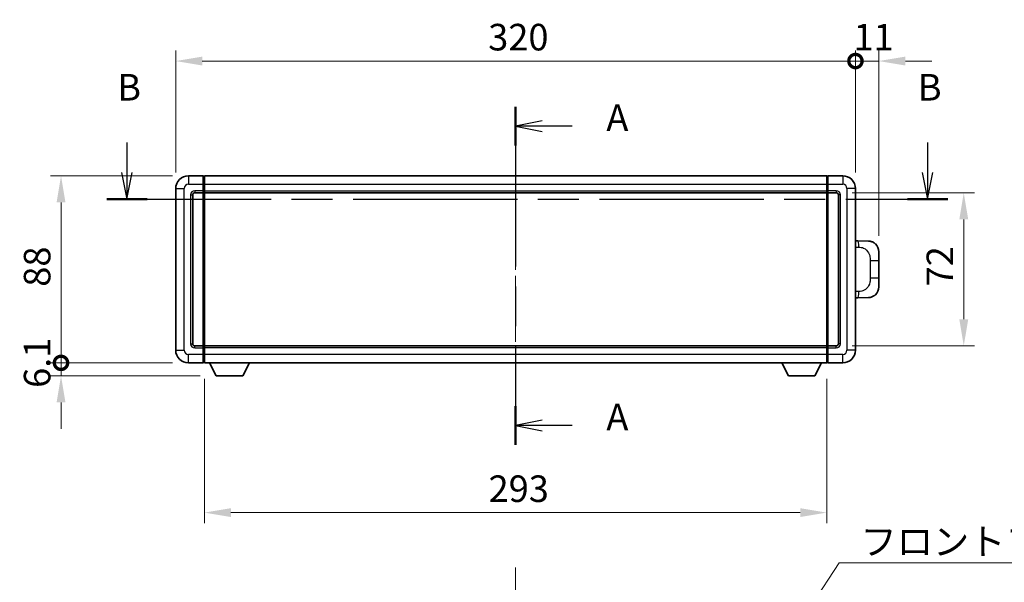
# Model space of a CAD drawing. Units: millimetres. Extents: x 0 to 10432, y 0 to 1405.
# Drawn here: x 2094 to 2557, y 513 to 778 of the extents above; entities that cross this region are included whole.
import ezdxf

# ---------------------------------------------------------------- set-up
doc = ezdxf.new("R2010")
doc.units = ezdxf.units.MM
doc.header["$LTSCALE"] = 4
doc.linetypes.add('CHAIN', pattern=[0.3543, 0.2362, -0.0295, 0.0591, -0.0295])
doc.layers.get('Defpoints').update_dxf_attribs({"lineweight": 25})
for name, color, linetype, lineweight in [('Centerline (ISO)', 131, 'Continuous', 18), ('Dimension (ISO)', 7, 'Continuous', 18), ('Section Line (ISO)', 7, 'CHAIN', 25), ('Symbol (ISO)', 7, 'Continuous', 18), ('Visible (ISO)', 7, 'Continuous', 35), ('Visible Narrow (ISO)', 7, 'Continuous', 25)]:
    doc.layers.add(name, color=color, linetype=linetype, lineweight=lineweight)
doc.styles.add('Note Text (TK)', font='txt')
doc.dimstyles.new('Default - Method 1b (TK)', dxfattribs={"dimscale": 4, "dimtxt": 2.5, "dimasz": 2.5, "dimexe": 1, "dimexo": 1.5, "dimgap": 1, "dimtad": 1, "dimtoh": 1, "dimrnd": 1e-08, "dimdsep": 46, "dimtxsty": 'Note Text (TK)', "dimcen": 0.09, "dimdle": 5, "dimclrd": 100, "dimclre": 100, "dimclrt": 7, "dimadec": 1, "dimazin": 1, "dimtfac": 1, "dimtmove": 0, "dimatfit": 3, "dimfxl": 0, "dimtolj": 1, "dimlwd": -1, "dimlwe": -1, "dimarcsym": 0})
doc.dimstyles.new('Default - Method 1b (TK)$7', dxfattribs={"dimscale": 4, "dimtxt": 2.5, "dimasz": 2.5, "dimexe": 1, "dimexo": 1.5, "dimgap": 1, "dimtad": 1, "dimtoh": 1, "dimrnd": 1e-08, "dimdsep": 46, "dimtxsty": 'Note Text (TK)', "dimcen": 0.09, "dimdle": 5, "dimclrd": 100, "dimclre": 100, "dimclrt": 7, "dimadec": 1, "dimazin": 1, "dimtfac": 1, "dimtmove": 0, "dimatfit": 3, "dimfxl": 0, "dimtolj": 1, "dimlwd": -1, "dimlwe": -1, "dimarcsym": 0})

# ---------------------------------------------------------------- blocks, each defined once
blk = doc.blocks.new('2dTransSection0')
at = {"layer": 'Section Line (ISO)', "linetype": 'CHAIN', "ltscale": 15.900119}
blk.add_line((165.143, 155.312), (165.143, 123.512), dxfattribs=at)
at = {"layer": 'Section Line (ISO)', "linetype": 'Continuous', "lineweight": 50}
for p, q in [((165.143, 155.312), (165.143, 151.679)), ((165.143, 127.145), (165.143, 123.512))]:
    blk.add_line(p, q, dxfattribs=at)
at = {"layer": 'Section Line (ISO)', "linetype": 'Continuous'}
for p, q in [((167.643, 153.995), (165.143, 153.495)), ((167.643, 153.495), (165.143, 153.495)), ((165.143, 153.495), (167.643, 152.995)), ((170.463, 153.495), (167.643, 153.495)), ((167.643, 125.828), (165.143, 125.328)), ((167.643, 125.328), (165.143, 125.328)), ((165.143, 125.328), (167.643, 124.828)), ((170.463, 125.328), (167.643, 125.328))]:
    blk.add_line(p, q, dxfattribs=at)
at = {"layer": 'Section Line (ISO)', "char_height": 2.5, "attachment_point": 7, "style": 'Note Text (TK)'}
for insert in [(173.691, 152.253), (173.691, 124.086)]:
    blk.add_mtext('A', dxfattribs=dict(at, insert=insert))
blk = doc.blocks.new('2dTransSection1')
at = {"layer": 'Section Line (ISO)', "linetype": 'Continuous'}
for p, q in [((128.552, 151.963), (128.552, 149.115)), ((203.935, 151.963), (203.935, 149.115)), ((128.052, 149.115), (128.552, 146.615)), ((128.552, 149.115), (128.552, 146.615)), ((128.552, 146.615), (129.052, 149.115)), ((203.435, 149.115), (203.935, 146.615)), ((203.935, 149.115), (203.935, 146.615)), ((203.935, 146.615), (204.435, 149.115))]:
    blk.add_line(p, q, dxfattribs=at)
at = {"layer": 'Section Line (ISO)', "linetype": 'CHAIN', "ltscale": 16.366531}
blk.add_line((126.653, 146.615), (205.834, 146.615), dxfattribs=at)
at = {"layer": 'Section Line (ISO)', "linetype": 'Continuous', "lineweight": 50}
for p, q in [((126.653, 146.615), (130.452, 146.615)), ((202.036, 146.615), (205.834, 146.615))]:
    blk.add_line(p, q, dxfattribs=at)
at = {"layer": 'Section Line (ISO)', "char_height": 2.5, "attachment_point": 7, "style": 'Note Text (TK)'}
for insert in [(127.633, 155.115), (203.015, 155.115)]:
    blk.add_mtext('B', dxfattribs=dict(at, insert=insert))
blk = doc.blocks.new('_DotSmall')
at = {"color": 0, "linetype": 'ByBlock', "const_width": 0.5}
blk.add_lwpolyline([(-0.0625, 0, 1), (0.0625, 0, 1)], format="xyb", close=True, dxfattribs=at)
blk = doc.blocks.new('*D55')
at = {"layer": 'Defpoints', "color": 0, "transparency": 16777216}
for p in [(2487.21, 758.07), (2167.21, 698.07), (2487.21, 698.07)]:
    blk.add_point(p, dxfattribs=at)
at = {"layer": 'Dimension (ISO)', "color": 100, "transparency": 16777216}
for p, q in [((2167.21, 705.57), (2167.21, 763.07)), ((2487.21, 705.57), (2487.21, 763.07)), ((2179.71, 758.07), (2487.21, 758.07))]:
    blk.add_line(p, q, dxfattribs=at)
blk.add_solid([(2179.71, 760.16), (2179.71, 755.99), (2167.21, 758.07)], dxfattribs=at)
at = {"layer": 'Dimension (ISO)', "color": 100, "transparency": 16777216, "xscale": 12.5, "yscale": 12.5, "zscale": 12.5}
blk.add_blockref('_DotSmall', (2487.21, 758.07), dxfattribs=at)
at = {"layer": 'Dimension (ISO)', "color": 7, "transparency": 16777216, "insert": (2314.31, 769.32), "char_height": 12.5, "attachment_point": 4, "style": 'Note Text (TK)'}
blk.add_mtext('\\A1;320', dxfattribs=at)
blk = doc.blocks.new('*D56')
at = {"layer": 'Defpoints', "color": 0, "transparency": 16777216}
for p in [(2498.21, 758.07), (2487.21, 698.07), (2498.21, 668.34)]:
    blk.add_point(p, dxfattribs=at)
at = {"layer": 'Dimension (ISO)', "color": 100, "transparency": 16777216}
for p, q in [((2487.21, 705.57), (2487.21, 763.07)), ((2498.21, 675.84), (2498.21, 763.07)), ((2487.21, 758.07), (2474.71, 758.07)), ((2487.21, 758.07), (2498.21, 758.07)), ((2510.71, 758.07), (2523.21, 758.07))]:
    blk.add_line(p, q, dxfattribs=at)
blk.add_solid([(2510.71, 760.16), (2510.71, 755.99), (2498.21, 758.07)], dxfattribs=at)
at = {"layer": 'Dimension (ISO)', "color": 100, "transparency": 16777216, "xscale": 12.5, "yscale": 12.5, "zscale": 12.5}
blk.add_blockref('_DotSmall', (2487.21, 758.07), dxfattribs=at)
at = {"layer": 'Dimension (ISO)', "color": 7, "transparency": 16777216, "insert": (2486.29, 769.32), "char_height": 12.5, "attachment_point": 4, "style": 'Note Text (TK)'}
blk.add_mtext('\\A1;11', dxfattribs=at)
blk = doc.blocks.new('*D57')
at = {"layer": 'Defpoints', "color": 0, "transparency": 16777216}
for p in [(2113.21, 704.07), (2173.21, 704.07), (2173.21, 616.07)]:
    blk.add_point(p, dxfattribs=at)
at = {"layer": 'Dimension (ISO)', "color": 100, "transparency": 16777216}
for p, q in [((2165.71, 704.07), (2108.21, 704.07)), ((2113.21, 616.07), (2113.21, 691.57)), ((2165.71, 616.07), (2108.21, 616.07))]:
    blk.add_line(p, q, dxfattribs=at)
blk.add_solid([(2111.13, 691.57), (2115.3, 691.57), (2113.21, 704.07)], dxfattribs=at)
at = {"layer": 'Dimension (ISO)', "color": 100, "transparency": 16777216, "xscale": 12.5, "yscale": 12.5, "zscale": 12.5, "rotation": 270}
blk.add_blockref('_DotSmall', (2113.21, 616.07), dxfattribs=at)
at = {"layer": 'Dimension (ISO)', "color": 7, "transparency": 16777216, "insert": (2101.96, 651.88), "char_height": 12.5, "attachment_point": 4, "rotation": 90, "style": 'Note Text (TK)'}
blk.add_mtext('\\A1;88', dxfattribs=at)
blk = doc.blocks.new('*D58')
at = {"layer": 'Defpoints', "color": 0, "transparency": 16777216}
for p in [(2113.21, 616.07), (2173.21, 616.07), (2186.26, 609.97)]:
    blk.add_point(p, dxfattribs=at)
at = {"layer": 'Dimension (ISO)', "color": 100, "transparency": 16777216}
for p, q in [((2113.21, 616.07), (2113.21, 628.57)), ((2165.71, 616.07), (2108.21, 616.07)), ((2113.21, 609.97), (2113.21, 616.07)), ((2178.76, 609.97), (2108.21, 609.97)), ((2113.21, 597.47), (2113.21, 584.97))]:
    blk.add_line(p, q, dxfattribs=at)
blk.add_solid([(2111.13, 597.47), (2115.3, 597.47), (2113.21, 609.97)], dxfattribs=at)
at = {"layer": 'Dimension (ISO)', "color": 100, "transparency": 16777216, "xscale": 12.5, "yscale": 12.5, "zscale": 12.5, "rotation": 270}
blk.add_blockref('_DotSmall', (2113.21, 616.07), dxfattribs=at)
at = {"layer": 'Dimension (ISO)', "color": 7, "transparency": 16777216, "insert": (2101.96, 604.29), "char_height": 12.5, "attachment_point": 4, "rotation": 90, "style": 'Note Text (TK)'}
blk.add_mtext('\\A1;6.1', dxfattribs=at)
blk = doc.blocks.new('*D65')
at = {"layer": 'Defpoints', "color": 0, "transparency": 16777216}
for p in [(2180.71, 616.07), (2473.71, 616.07), (2180.71, 545.61)]:
    blk.add_point(p, dxfattribs=at)
at = {"layer": 'Dimension (ISO)', "color": 100, "transparency": 16777216}
for p, q in [((2180.71, 608.57), (2180.71, 540.61)), ((2473.71, 608.57), (2473.71, 540.61)), ((2461.21, 545.61), (2193.21, 545.61))]:
    blk.add_line(p, q, dxfattribs=at)
for points in [[(2193.21, 547.69), (2193.21, 543.53), (2180.71, 545.61)], [(2461.21, 547.69), (2461.21, 543.53), (2473.71, 545.61)]]:
    blk.add_solid(points, dxfattribs=at)
at = {"layer": 'Dimension (ISO)', "color": 7, "transparency": 16777216, "insert": (2314.5, 556.86), "char_height": 12.5, "attachment_point": 4, "style": 'Note Text (TK)'}
blk.add_mtext('\\A1;293', dxfattribs=at)
blk = doc.blocks.new('*D66')
at = {"layer": 'Defpoints', "color": 0, "transparency": 16777216}
for p in [(2478.21, 696.07), (2478.21, 624.07), (2538.21, 624.07)]:
    blk.add_point(p, dxfattribs=at)
at = {"layer": 'Dimension (ISO)', "color": 100, "transparency": 16777216}
for p, q in [((2485.71, 696.07), (2543.21, 696.07)), ((2538.21, 683.57), (2538.21, 636.57)), ((2485.71, 624.07), (2543.21, 624.07))]:
    blk.add_line(p, q, dxfattribs=at)
for points in [[(2536.13, 683.57), (2540.3, 683.57), (2538.21, 696.07)], [(2536.13, 636.57), (2540.3, 636.57), (2538.21, 624.07)]]:
    blk.add_solid(points, dxfattribs=at)
at = {"layer": 'Dimension (ISO)', "color": 7, "transparency": 16777216, "insert": (2526.96, 652.05), "char_height": 12.5, "attachment_point": 4, "rotation": 90, "style": 'Note Text (TK)'}
blk.add_mtext('\\A1;72', dxfattribs=at)

msp = doc.modelspace()

# ---------------------------------------------------------------- linework, layer by layer
at = {"layer": 'Centerline (ISO)', "linetype": 'CHAIN', "ltscale": 23.990969}
for p, q in [((2327.2136, 716.5734), (2327.2136, 603.5734)), ((2327.2136, 519.7985), (2327.2136, 55.7985))]:
    msp.add_line(p, q, dxfattribs=at)
at = {"layer": 'Visible (ISO)'}
for p, q in [((2180.2136, 704.0734), (2173.2136, 704.0734)), ((2180.2136, 704.0734), (2180.2136, 700.0734)), ((2180.4636, 703.8734), (2180.2136, 703.8734)), ((2180.2136, 697.0734), (2180.2136, 700.0734)), ((2180.7136, 704.0734), (2473.7136, 704.0734)), ((2180.7136, 700.0734), (2180.7136, 704.0734)), ((2180.7136, 700.0734), (2180.7136, 697.0734)), ((2473.7136, 704.0734), (2473.7136, 700.0734)), ((2473.7136, 697.0734), (2473.7136, 700.0734)), ((2473.9636, 703.8734), (2474.2136, 703.8734)), ((2481.2136, 704.0734), (2474.2136, 704.0734)), ((2474.2136, 700.0734), (2474.2136, 704.0734)), ((2474.2136, 700.0734), (2474.2136, 697.0734)), ((2167.2136, 698.0734), (2167.2136, 622.0734)), ((2176.2136, 696.0734), (2180.2136, 696.0734)), ((2180.2136, 697.0734), (2180.2136, 696.0734)), ((2180.4636, 696.2734), (2180.2136, 696.2734)), ((2180.2136, 624.0734), (2180.2136, 696.0734)), ((2180.7136, 696.0734), (2180.7136, 697.0734)), ((2180.7136, 696.0734), (2473.7136, 696.0734)), ((2180.7136, 624.0734), (2180.7136, 696.0734)), ((2473.7136, 697.0734), (2473.7136, 696.0734)), ((2473.7136, 696.0734), (2473.7136, 624.0734)), ((2473.9636, 696.2734), (2474.2136, 696.2734)), ((2474.2136, 696.0734), (2474.2136, 697.0734)), ((2474.2136, 696.0734), (2474.2136, 624.0734)), ((2474.2136, 696.0734), (2478.2136, 696.0734)), ((2487.2136, 622.0734), (2487.2136, 698.0734)), ((2175.2136, 625.0734), (2175.2136, 695.0734)), ((2479.2136, 695.0734), (2479.2136, 625.0734)), ((2488.341, 673.5165), (2487.2136, 673.5559)), ((2493.388, 673.3403), (2488.341, 673.5165)), ((2498.2136, 668.3433), (2498.2136, 664.2107)), ((2498.2136, 655.936), (2498.2136, 664.2107)), ((2498.2136, 655.936), (2498.2136, 651.8034)), ((2487.2136, 646.5908), (2488.341, 646.6302)), ((2488.341, 646.6302), (2493.388, 646.8064)), ((2180.2136, 624.0734), (2176.2136, 624.0734)), ((2180.2136, 624.0734), (2180.2136, 623.0734)), ((2180.4636, 623.8734), (2180.2136, 623.8734)), ((2180.2136, 620.0734), (2180.2136, 623.0734)), ((2473.7136, 624.0734), (2180.7136, 624.0734)), ((2180.7136, 623.0734), (2180.7136, 624.0734)), ((2180.7136, 623.0734), (2180.7136, 620.0734)), ((2473.7136, 624.0734), (2473.7136, 623.0734)), ((2473.7136, 620.0734), (2473.7136, 623.0734)), ((2473.9636, 623.8734), (2474.2136, 623.8734)), ((2474.2136, 623.0734), (2474.2136, 624.0734)), ((2478.2136, 624.0734), (2474.2136, 624.0734)), ((2474.2136, 623.0734), (2474.2136, 620.0734)), ((2180.2136, 620.0734), (2180.2136, 616.0734)), ((2180.7136, 616.0734), (2180.7136, 620.0734)), ((2473.7136, 620.0734), (2473.7136, 616.0734)), ((2474.2136, 616.0734), (2474.2136, 620.0734)), ((2173.2136, 616.0734), (2180.2136, 616.0734)), ((2180.4636, 616.2734), (2180.2136, 616.2734)), ((2473.7136, 616.0734), (2180.7136, 616.0734)), ((2186.2636, 609.9734), (2183.1251, 616.0734)), ((2198.7636, 609.9734), (2201.902, 616.0734)), ((2455.6636, 609.9734), (2452.5251, 616.0734)), ((2468.1636, 609.9734), (2471.302, 616.0734)), ((2473.9636, 616.2734), (2474.2136, 616.2734)), ((2474.2136, 616.0734), (2481.2136, 616.0734)), ((2186.2636, 609.9734), (2198.7636, 609.9734)), ((2455.6636, 609.9734), (2468.1636, 609.9734))]:
    msp.add_line(p, q, dxfattribs=at)
for centre, radius, start, end in [((2173.2136, 698.0734), 6, 90, 180), ((2180.4636, 703.6234), 0.25, 0, 90), ((2473.9636, 703.6234), 0.25, 90, 180), ((2481.2136, 698.0734), 6, 0, 90), ((2176.2136, 695.0734), 1, 90, 180), ((2180.4636, 696.5234), 0.25, 270, 0), ((2473.9636, 696.5234), 0.25, 180, 270), ((2478.2136, 695.0734), 1, 0, 90), ((2493.2136, 668.3433), 5, 0, 47.002979), ((2493.2136, 651.8034), 5, 312.997021, 0), ((2173.2136, 622.0734), 6, 180, 270), ((2176.2136, 625.0734), 1, 180, 270), ((2180.4636, 623.6234), 0.25, 0, 90), ((2473.9636, 623.6234), 0.25, 90, 180), ((2478.2136, 625.0734), 1, 270, 0), ((2481.2136, 622.0734), 6, 270, 0), ((2180.4636, 616.5234), 0.25, 270, 0), ((2473.9636, 616.5234), 0.25, 180, 270)]:
    msp.add_arc(centre, radius, start, end, dxfattribs=at)
for points, knots in [([(2493.388, 673.3403), (2493.6437, 673.3314), (2493.9012, 673.3024), (2494.3298, 673.2205), (2494.5051, 673.177), (2494.7355, 673.1065), (2494.7928, 673.0878), (2495.0682, 672.9925), (2495.2836, 672.9008), (2495.6591, 672.7087), (2495.8228, 672.6127), (2496.0955, 672.4317), (2496.2087, 672.3493), (2496.3706, 672.2212), (2496.4242, 672.1769), (2496.5013, 672.1105), (2496.5267, 672.0882), (2496.576, 672.044), (2496.5995, 672.0225), (2496.6234, 672.0003)], [0, 0, 0, 0, 0.078120947, 0.078120947, 0.13297333, 0.13297333, 0.151232575, 0.151232575, 0.221140313, 0.221140313, 0.277761151, 0.277761151, 0.320245644, 0.320245644, 0.342263645, 0.342263645, 0.35346824, 0.35346824, 0.364744749, 0.364744749, 0.364744749, 0.364744749]), ([(2496.6234, 648.1464), (2496.6025, 648.127), (2496.582, 648.1082), (2496.5386, 648.0691), (2496.5161, 648.0492), (2496.4476, 647.9896), (2496.3995, 647.9494), (2496.2548, 647.8327), (2496.1532, 647.7568), (2495.9098, 647.5892), (2495.7641, 647.4994), (2495.404, 647.3022), (2495.1831, 647.2014), (2494.7023, 647.0222), (2494.4383, 646.9481), (2493.9141, 646.8457), (2493.6501, 646.8156), (2493.388, 646.8064)], [0, 0, 0, 0, 0.010414368, 0.010414368, 0.020739711, 0.020739711, 0.040939644, 0.040939644, 0.079734413, 0.079734413, 0.130964325, 0.130964325, 0.203039647, 0.203039647, 0.286099518, 0.286099518, 0.36662243, 0.36662243, 0.36662243, 0.36662243])]:
    msp.add_open_spline(points, degree=3, knots=knots, dxfattribs=at)
at = {"layer": 'Visible Narrow (ISO)'}
for p, q in [((2173.2136, 704.0734), (2173.2136, 700.0734)), ((2173.2136, 700.0734), (2180.2136, 700.0734)), ((2180.4636, 700.0734), (2180.2136, 700.0734)), ((2180.4636, 700.0734), (2180.4636, 703.8734)), ((2180.7136, 700.0734), (2180.4636, 700.0734)), ((2180.4636, 700.0734), (2180.4636, 697.0734)), ((2180.7136, 700.0734), (2473.7136, 700.0734)), ((2473.7136, 700.0734), (2473.9636, 700.0734)), ((2473.9636, 703.8734), (2473.9636, 700.0734)), ((2473.9636, 697.0734), (2473.9636, 700.0734)), ((2473.9636, 700.0734), (2474.2136, 700.0734)), ((2474.2136, 700.0734), (2481.2136, 700.0734)), ((2481.2136, 704.0734), (2481.2136, 700.0734)), ((2167.2136, 698.0734), (2171.2136, 698.0734)), ((2171.2136, 622.0734), (2171.2136, 698.0734)), ((2180.2136, 697.0734), (2176.2136, 697.0734)), ((2176.2136, 697.0734), (2176.2136, 696.0734)), ((2180.4636, 697.0734), (2180.2136, 697.0734)), ((2180.7136, 697.0734), (2180.4636, 697.0734)), ((2180.4636, 696.2734), (2180.4636, 697.0734)), ((2180.4636, 696.2734), (2180.4636, 623.8734)), ((2180.7136, 697.0734), (2473.7136, 697.0734)), ((2473.7136, 697.0734), (2473.9636, 697.0734)), ((2473.9636, 697.0734), (2473.9636, 696.2734)), ((2473.9636, 697.0734), (2474.2136, 697.0734)), ((2473.9636, 623.8734), (2473.9636, 696.2734)), ((2478.2136, 697.0734), (2474.2136, 697.0734)), ((2478.2136, 697.0734), (2478.2136, 696.0734)), ((2483.2136, 698.0734), (2483.2136, 622.0734)), ((2487.2136, 698.0734), (2483.2136, 698.0734)), ((2174.2136, 695.0734), (2174.2136, 625.0734)), ((2174.2136, 695.0734), (2175.2136, 695.0734)), ((2480.2136, 695.0734), (2479.2136, 695.0734)), ((2480.2136, 625.0734), (2480.2136, 695.0734)), ((2487.2136, 670.5741), (2488.8087, 670.5184)), ((2494.1676, 664.2107), (2498.2136, 664.2107)), ((2494.1676, 664.2107), (2494.1676, 655.936)), ((2498.2136, 655.936), (2494.1676, 655.936)), ((2488.8087, 649.6284), (2487.2136, 649.5727)), ((2167.2136, 622.0734), (2171.2136, 622.0734)), ((2174.2136, 625.0734), (2175.2136, 625.0734)), ((2176.2136, 623.0734), (2176.2136, 624.0734)), ((2176.2136, 623.0734), (2180.2136, 623.0734)), ((2180.4636, 623.0734), (2180.2136, 623.0734)), ((2180.4636, 623.0734), (2180.4636, 623.8734)), ((2180.7136, 623.0734), (2180.4636, 623.0734)), ((2180.4636, 623.0734), (2180.4636, 620.0734)), ((2473.7136, 623.0734), (2180.7136, 623.0734)), ((2473.7136, 623.0734), (2473.9636, 623.0734)), ((2473.9636, 623.8734), (2473.9636, 623.0734)), ((2473.9636, 620.0734), (2473.9636, 623.0734)), ((2473.9636, 623.0734), (2474.2136, 623.0734)), ((2474.2136, 623.0734), (2478.2136, 623.0734)), ((2478.2136, 623.0734), (2478.2136, 624.0734)), ((2480.2136, 625.0734), (2479.2136, 625.0734)), ((2487.2136, 622.0734), (2483.2136, 622.0734)), ((2180.2136, 620.0734), (2173.2136, 620.0734)), ((2173.2136, 616.0734), (2173.2136, 620.0734)), ((2180.4636, 620.0734), (2180.2136, 620.0734)), ((2180.7136, 620.0734), (2180.4636, 620.0734)), ((2180.4636, 616.2734), (2180.4636, 620.0734)), ((2473.7136, 620.0734), (2180.7136, 620.0734)), ((2473.7136, 620.0734), (2473.9636, 620.0734)), ((2473.9636, 620.0734), (2473.9636, 616.2734)), ((2473.9636, 620.0734), (2474.2136, 620.0734)), ((2481.2136, 620.0734), (2474.2136, 620.0734)), ((2481.2136, 616.0734), (2481.2136, 620.0734))]:
    msp.add_line(p, q, dxfattribs=at)
for centre, start, end in [((2173.2136, 698.0734), 90, 180), ((2481.2136, 698.0734), 0, 90), ((2176.2136, 695.0734), 90, 180), ((2478.2136, 695.0734), 0, 90), ((2173.2136, 622.0734), 180, 270), ((2176.2136, 625.0734), 180, 270), ((2478.2136, 625.0734), 270, 0), ((2481.2136, 622.0734), 270, 0)]:
    msp.add_arc(centre, 2, start, end, dxfattribs=at)
for centre, major_axis, start_param, end_param in [((2488.2363, 670.5184), (0.1047, 2.9982), 4.71904817, 6.28318531), ((2488.2363, 649.6284), (0.1047, -2.9982), 0, 1.56413714)]:
    msp.add_ellipse(centre, major_axis=major_axis, ratio=0.19069699, start_param=start_param, end_param=end_param, dxfattribs=at)
for points, knots in [([(2488.8087, 670.5184), (2489.5157, 670.4937), (2490.2861, 670.4302), (2491.0249, 670.1054), (2491.991, 669.6806), (2492.8873, 668.8144), (2493.4375, 667.7624), (2493.858, 666.9583), (2494.0724, 666.0673), (2494.1368, 665.2624), (2494.1663, 664.8934), (2494.1676, 664.5408), (2494.1676, 664.2107)], [0, 0, 0, 0, 0.26559079, 0.26559079, 0.26559079, 0.61290113, 0.61290113, 0.61290113, 0.8783338, 0.8783338, 0.8783338, 1, 1, 1, 1]), ([(2494.1676, 655.936), (2494.1676, 655.3395), (2494.1547, 654.6703), (2494.0043, 653.9672), (2493.7751, 652.8961), (2493.2273, 651.8015), (2492.4331, 651.0127), (2491.7645, 650.3485), (2490.9583, 649.9341), (2490.1604, 649.7639), (2489.6986, 649.6655), (2489.2432, 649.6435), (2488.8087, 649.6284)], [0, 0, 0, 0, 0.21983104, 0.21983104, 0.21983104, 0.55477785, 0.55477785, 0.55477785, 0.83679083, 0.83679083, 0.83679083, 1, 1, 1, 1])]:
    msp.add_open_spline(points, degree=3, knots=knots, dxfattribs=at)

# ---------------------------------------------------------------- block references
at = {"layer": 'Section Line (ISO)', "xscale": 5, "yscale": 5, "zscale": 5}
for name in ['2dTransSection1', '2dTransSection0']:
    msp.add_blockref(name, (1501.5, -40), dxfattribs=at)

# ---------------------------------------------------------------- texts
at = {"layer": 'Symbol (ISO)', "color": 7, "insert": (2489.6102, 538.2213), "char_height": 12.5, "width": 258.406425, "attachment_point": 1, "line_spacing_factor": 1.5, "style": 'Note Text (TK)'}
msp.add_mtext('{\\fＭＳ Ｐゴシック|b0|i0;フロントフレーム2 / Front frame2}', dxfattribs=at)

# ---------------------------------------------------------------- dimensions: what is measured, and where the dimension line sits
at = {"layer": 'Dimension (ISO)', "color": 100}
for base, p1, p2, angle, override, picture, middle in [((2487.2136, 758.0734), (2167.2136, 698.0734), (2487.2136, 698.0734), 180, {"dimscale": 0, "dimtxt": 12.5, "dimasz": 12.5, "dimexe": 5, "dimexo": 7.5, "dimgap": 5, "dimtoh": 0, "dimdec": 2, "dimblk2": 'DotSmall', "dimsah": 1, "dimcen": 0.45, "dimdle": 0, "dimtol": 0, "dimlim": 0, "dimtp": 0, "dimtm": 0, "dimtdec": 2, "dimtix": 0, "dimtofl": 0, "dimtmove": 0, "dimatfit": 1}, '*D55', (2327.1636, 758.0734)), ((2498.2136, 758.0734), (2487.2136, 698.0734), (2498.2136, 668.3433), 180, {"dimscale": 0, "dimtxt": 12.5, "dimasz": 12.5, "dimexe": 5, "dimexo": 7.5, "dimgap": 5, "dimtoh": 0, "dimdec": 2, "dimblk1": 'DotSmall', "dimsah": 1, "dimcen": 0.45, "dimdle": 0, "dimtol": 0, "dimlim": 0, "dimtp": 0, "dimtm": 0, "dimtdec": 2, "dimtix": 0, "dimtofl": 1, "dimtmove": 0, "dimatfit": 1}, '*D56', (2492.7136, 758.0734)), ((2113.2136, 704.0734), (2173.2136, 616.0734), (2173.2136, 704.0734), 90, {"dimscale": 0, "dimtxt": 12.5, "dimasz": 12.5, "dimexe": 5, "dimexo": 7.5, "dimgap": 5, "dimtoh": 0, "dimdec": 2, "dimblk1": 'DotSmall', "dimsah": 1, "dimcen": 0.45, "dimdle": 0, "dimtol": 0, "dimlim": 0, "dimtp": 0, "dimtm": 0, "dimtdec": 2, "dimtix": 0, "dimtofl": 0, "dimtmove": 0, "dimatfit": 1}, '*D57', (2113.2136, 660.1234)), ((2538.2136, 624.0734), (2478.2136, 696.0734), (2478.2136, 624.0734), 270, {"dimscale": 0, "dimtxt": 12.5, "dimasz": 12.5, "dimexe": 5, "dimexo": 7.5, "dimgap": 5, "dimtoh": 0, "dimdec": 2, "dimcen": 0.45, "dimtol": 0, "dimlim": 0, "dimtp": 0, "dimtm": 0, "dimtdec": 2, "dimtix": 0, "dimtofl": 0, "dimtmove": 0, "dimatfit": 1}, '*D66', (2538.2136, 660.0734)), ((2113.2136, 616.0734), (2186.2636, 609.9734), (2173.2136, 616.0734), 90, {"dimscale": 0, "dimtxt": 12.5, "dimasz": 12.5, "dimexe": 5, "dimexo": 7.5, "dimgap": 5, "dimtoh": 0, "dimdec": 2, "dimblk2": 'DotSmall', "dimsah": 1, "dimcen": 0.45, "dimdle": 0, "dimtol": 0, "dimlim": 0, "dimtp": 0, "dimtm": 0, "dimtdec": 2, "dimtix": 0, "dimtofl": 1, "dimtmove": 0, "dimatfit": 1}, '*D58', (2113.2136, 613.0234)), ((2180.7136, 545.6103), (2473.7136, 616.0734), (2180.7136, 616.0734), 180, {"dimscale": 0, "dimtxt": 12.5, "dimasz": 12.5, "dimexe": 5, "dimexo": 7.5, "dimgap": 5, "dimtoh": 0, "dimdec": 2, "dimcen": 0.45, "dimtol": 0, "dimlim": 0, "dimtp": 0, "dimtm": 0, "dimtdec": 2, "dimtix": 0, "dimtofl": 0, "dimtmove": 0, "dimatfit": 1}, '*D65', (2327.2136, 545.6103))]:
    dim = msp.add_linear_dim(base=base, p1=p1, p2=p2, angle=angle, dimstyle='Default - Method 1b (TK)', override=override, dxfattribs=at)
    dim.commit()
    dim.dimension.update_dxf_attribs({"geometry": picture, "text_midpoint": middle, "dimtype": 128})

# ---------------------------------------------------------------- leaders
at = {"layer": 'Symbol (ISO)', "color": 100, "annotation_type": 0, "has_hookline": 1, "hookline_direction": 0, "text_width": 249.2188}
msp.add_leader([(2461.9515, 495.2991), (2479.6102, 521.9886), (2489.6102, 521.9886)], dimstyle='Default - Method 1b (TK)$7', override={"dimgap": 0, "dimtad": 1}, dxfattribs=at)

doc.saveas('drawing.dxf')
